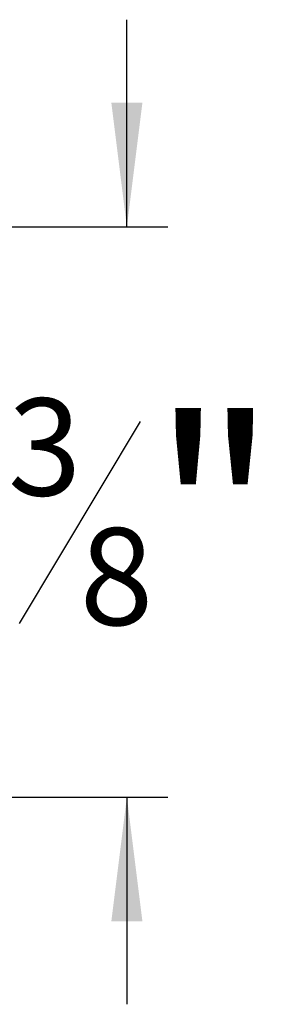
# Model space of a CAD drawing. Units: inches. Extents: x 0.1 to 10.8, y 0.2 to 8.4.
# Drawn here: x 6.7 to 7, y 2.9 to 3.9 of the extents above; entities that cross this region are included whole.
import ezdxf

# ---------------------------------------------------------------- set-up
doc = ezdxf.new("R2010")
doc.units = ezdxf.units.IN
doc.header["$MEASUREMENT"] = 0
doc.layers.add('FORMAT', color=7, linetype='Continuous')
doc.styles.add('SLDTEXTSTYLE1', font='GOTHIC.TTF', dxfattribs={"width": 0.913})
doc.dimstyles.new('SLDDIMSTYLE1', dxfattribs={"dimtxt": 0.1875, "dimasz": 0.12, "dimexe": 0, "dimexo": 0.0625, "dimgap": 0.04687499999999999, "dimtad": 0, "dimtih": 1, "dimtoh": 1, "dimlfac": 2.5, "dimrnd": 1e-09, "dimzin": 12, "dimdsep": 46, "dimtxsty": 'SLDTEXTSTYLE1', "dimsah": 1, "dimcen": 0.09, "dimadec": 0, "dimazin": 3, "dimtfac": 1, "dimtmove": 0, "dimatfit": 0, "dimfxl": 0, "dimfrac": 2, "dimtolj": 1, "dimtzin": 12, "dimarcsym": 0})

# ---------------------------------------------------------------- blocks, each defined once
blk = doc.blocks.new('*D7')
at = {"layer": 'FORMAT', "color": 8}
for p, q in [((6.829827513986404, 3.678020034719517), (6.829827513986404, 3.878020034719517)), ((6.440141466265661, 3.678020034719517), (6.869197592726562, 3.678020034719517)), ((6.842778913787395, 3.490259623587009), (6.725903910937403, 3.295467952170352)), ((3.875496805324984, 3.128020034719517), (6.869197592726562, 3.128020034719517)), ((6.829827513986404, 3.128020034719517), (6.829827513986404, 2.928020034719517))]:
    blk.add_line(p, q, dxfattribs=at)
for points in [[(6.829827513986404, 3.678020034719517), (6.844827513986404, 3.798020034719517), (6.814827513986405, 3.798020034719517)], [(6.829827513986404, 3.128020034719517), (6.814827513986405, 3.008020034719517), (6.844827513986404, 3.008020034719517)]]:
    blk.add_solid(points, dxfattribs=at)
at = {"layer": 'FORMAT', "color": 8, "attachment_point": 1, "style": 'SLDTEXTSTYLE1'}
for s, insert, char_height in [('3', (6.715070578834979, 3.5126147598579, -0.598406135988819), 0.09374999999999999), ('"', (6.853612245889819, 3.493563661123818, -0.598406135988819), 0.1875), ('1', (6.576528911780139, 3.493563661123818, -0.598406135988819), 0.1875), ('8', (6.784341412362399, 3.387614761368549, -0.598406135988819), 0.09374999999999999)]:
    blk.add_mtext(s, dxfattribs=dict(at, insert=insert, char_height=char_height))

msp = doc.modelspace()

# ---------------------------------------------------------------- dimensions: what is measured, and where the dimension line sits
at = {"layer": 'FORMAT', "color": 8}
dim = msp.add_linear_dim(base=(6.829827513986404, 3.678020034719517), p1=(3.836126726584827, 3.128020034719517), p2=(6.400771387525504, 3.678020034719517), angle=90.0000000000002, dimstyle='SLDDIMSTYLE1', dxfattribs=at)
dim.commit()
dim.dimension.update_dxf_attribs({"geometry": '*D7', "text_midpoint": (6.829827513986404, 3.403020034719517), "dimtype": 160})

doc.saveas('drawing.dxf')
